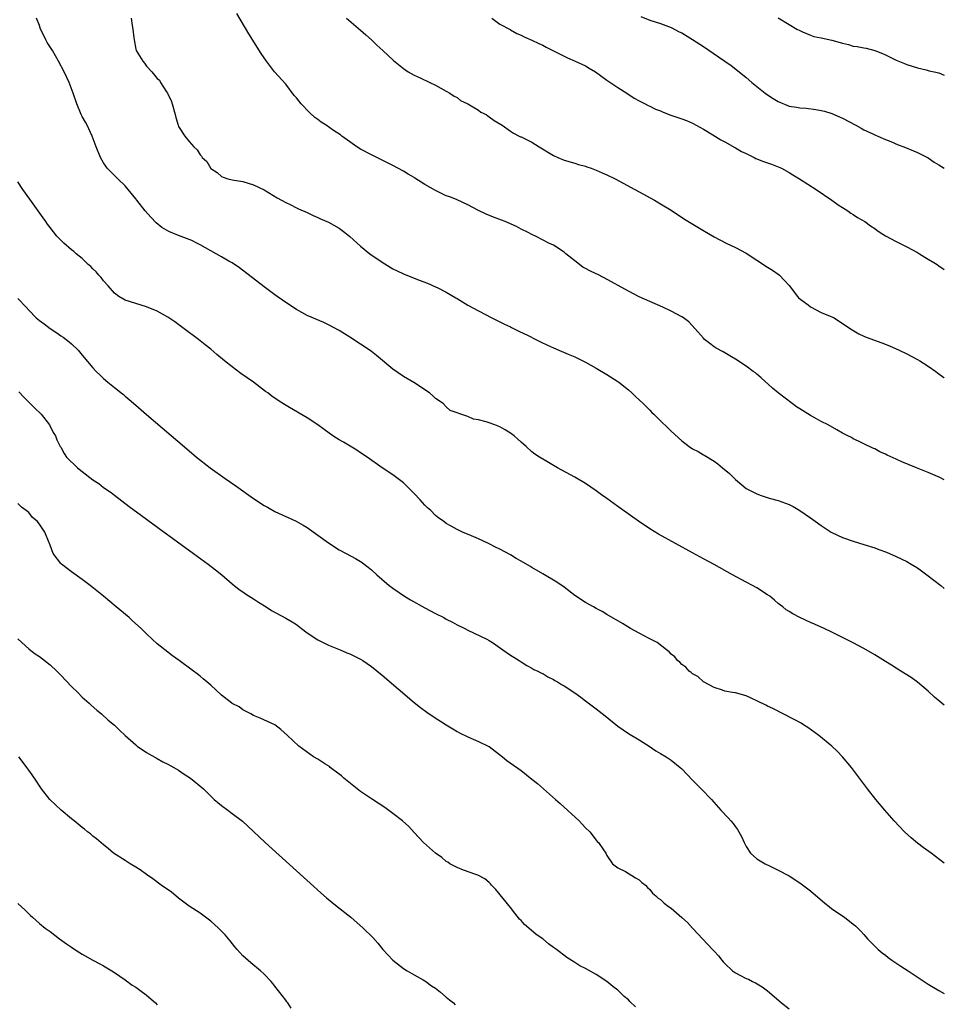
# Model space of a CAD drawing. Units: inches. Extents: x 2643000 to 2646000, y 1518000 to 1519089.
# Drawn here: x 2645827 to 2646000, y 1518171 to 1518355 of the extents above; entities that cross this region are included whole.
import ezdxf

# ---------------------------------------------------------------- set-up
doc = ezdxf.new("R2010")
doc.units = ezdxf.units.IN
doc.header["$MEASUREMENT"] = 0
doc.layers.add('LD26431518_10ft', color=254, linetype='Continuous')

msp = doc.modelspace()

# ---------------------------------------------------------------- linework, layer by layer
at = {"layer": 'LD26431518_10ft'}
for points, elevation in [([(2646000, 1518268.76), (2645999.16, 1518269.16), (2645997, 1518270.1), (2645994.83, 1518271), (2645992.1, 1518272.1), (2645991, 1518272.6), (2645989.36, 1518273.36), (2645989, 1518273.56), (2645987.99, 1518273.99), (2645987, 1518274.53), (2645986.66, 1518274.66), (2645985, 1518275.46), (2645983.95, 1518275.95), (2645983, 1518276.44), (2645982.65, 1518276.65), (2645981.97, 1518277), (2645981, 1518277.48), (2645979.93, 1518278.07), (2645978.29, 1518279), (2645977, 1518279.67), (2645976.14, 1518280.14), (2645975, 1518280.75), (2645973, 1518282.01), (2645972.41, 1518282.41), (2645971.57, 1518283), (2645968.95, 1518285), (2645967.91, 1518285.91), (2645965.81, 1518287.81), (2645965, 1518288.52), (2645964.72, 1518288.72), (2645964.32, 1518289), (2645963, 1518289.98), (2645961, 1518291.31), (2645960.28, 1518291.72), (2645958.68, 1518292.68), (2645957.37, 1518293.37), (2645957, 1518293.59), (2645956.2, 1518294.2), (2645955.22, 1518295), (2645955, 1518295.21), (2645953.48, 1518297), (2645952.27, 1518298.27), (2645951.3, 1518299), (2645951, 1518299.2), (2645949, 1518300.28), (2645947.42, 1518301), (2645945, 1518302.06), (2645943, 1518302.97), (2645941, 1518303.99), (2645936.5, 1518306.5), (2645935.17, 1518307.17), (2645935, 1518307.24), (2645933.8, 1518307.8), (2645933, 1518308.24), (2645932.49, 1518308.49), (2645931, 1518309.66), (2645929.35, 1518311), (2645929, 1518311.3), (2645927, 1518312.59), (2645926.16, 1518313), (2645923.76, 1518314.24), (2645923, 1518314.58), (2645922.26, 1518315), (2645921, 1518315.61), (2645920.09, 1518316.09), (2645918.01, 1518317), (2645917.29, 1518317.29), (2645915.84, 1518317.84), (2645914.42, 1518318.42), (2645913, 1518319.11), (2645911, 1518320.17), (2645909, 1518321.07), (2645907.63, 1518321.63), (2645907, 1518321.85), (2645905, 1518322.8), (2645903, 1518323.95), (2645901.13, 1518325.13), (2645901, 1518325.23), (2645899.87, 1518325.87), (2645899, 1518326.42), (2645897, 1518327.5), (2645894.67, 1518328.67), (2645893, 1518329.46), (2645891, 1518330.53), (2645890.27, 1518331), (2645889, 1518331.89), (2645887.51, 1518333), (2645887.23, 1518333.23), (2645885.94, 1518334.06), (2645884.56, 1518335), (2645883.62, 1518335.62), (2645883, 1518336.07), (2645882.47, 1518336.47), (2645881.42, 1518337.42), (2645879.9, 1518339), (2645879, 1518340.14), (2645878.6, 1518340.6), (2645877, 1518342.67), (2645874.94, 1518345), (2645873.39, 1518347), (2645872.43, 1518348.43), (2645870.1, 1518352.1), (2645867.88, 1518355.88)], 9530), ([(2645943.34, 1518355.34), (2645945, 1518354.64), (2645947, 1518354.05), (2645949, 1518353.29), (2645950.5, 1518352.5), (2645951, 1518352.26), (2645953, 1518351.03), (2645955, 1518349.72), (2645957.83, 1518347.83), (2645959.02, 1518347.02), (2645960.19, 1518346.19), (2645961.72, 1518345), (2645963, 1518343.92), (2645964.05, 1518343), (2645966.56, 1518341), (2645967, 1518340.69), (2645968.03, 1518340.03), (2645969, 1518339.43), (2645971, 1518338.61), (2645972.4, 1518338.4), (2645973, 1518338.27), (2645974.21, 1518338.21), (2645975.98, 1518337.98), (2645977, 1518337.79), (2645977.62, 1518337.62), (2645979, 1518337.19), (2645981, 1518336.32), (2645983.46, 1518335), (2645984.45, 1518334.45), (2645985, 1518334.17), (2645986.51, 1518333.49), (2645987, 1518333.25), (2645987.6, 1518333), (2645989, 1518332.38), (2645990.02, 1518331.98), (2645991.37, 1518331.37), (2645992.42, 1518331), (2645994.22, 1518330.22), (2645995, 1518329.95), (2645997, 1518328.91), (2645998.12, 1518328.12), (2645999, 1518327.63), (2646000, 1518327.02)], 9560), ([(2646000, 1518226.64), (2645999.24, 1518227.24), (2645998.17, 1518228.17), (2645997, 1518229.25), (2645995, 1518230.95), (2645993.79, 1518231.79), (2645991.91, 1518233), (2645990.11, 1518234.11), (2645989, 1518234.83), (2645987, 1518236.07), (2645985, 1518237.21), (2645983, 1518238.27), (2645981, 1518239.31), (2645979, 1518240.31), (2645977.58, 1518241), (2645975.79, 1518241.79), (2645975, 1518242.12), (2645973, 1518243), (2645971.69, 1518243.69), (2645971, 1518244.12), (2645970.48, 1518244.48), (2645969.84, 1518245), (2645969, 1518245.67), (2645968.29, 1518246.29), (2645967.4, 1518247), (2645967, 1518247.28), (2645965, 1518248.56), (2645964.17, 1518249), (2645963, 1518249.64), (2645960.42, 1518251), (2645957, 1518252.91), (2645955, 1518253.97), (2645954.35, 1518254.35), (2645953, 1518255.08), (2645946.62, 1518258.62), (2645945, 1518259.59), (2645942.86, 1518261), (2645939.44, 1518263.44), (2645939, 1518263.79), (2645937, 1518265.24), (2645935.96, 1518265.96), (2645935, 1518266.68), (2645933, 1518268.04), (2645931, 1518269.22), (2645927.75, 1518271), (2645924.43, 1518273), (2645923.56, 1518273.56), (2645923, 1518274.01), (2645921.92, 1518275), (2645921, 1518275.8), (2645920.38, 1518276.38), (2645919.67, 1518277), (2645919, 1518277.47), (2645917.87, 1518278.13), (2645917, 1518278.63), (2645916.06, 1518279), (2645915, 1518279.39), (2645914.41, 1518279.59), (2645913, 1518279.95), (2645912.09, 1518280.09), (2645911, 1518280.57), (2645909.68, 1518281), (2645909, 1518281.26), (2645907.7, 1518281.7), (2645907, 1518282.4), (2645906.44, 1518283), (2645905, 1518283.97), (2645904.48, 1518284.48), (2645903.84, 1518285), (2645903, 1518285.56), (2645902.16, 1518286.16), (2645900.94, 1518286.94), (2645899, 1518288.08), (2645897, 1518289.44), (2645893.98, 1518291.98), (2645893, 1518292.71), (2645891.66, 1518293.66), (2645891, 1518294.11), (2645889, 1518295.4), (2645887, 1518296.63), (2645885, 1518297.72), (2645884.14, 1518298.14), (2645881, 1518299.49), (2645880.03, 1518300.03), (2645879, 1518300.58), (2645877, 1518301.9), (2645875, 1518303.3), (2645873, 1518304.79), (2645868.39, 1518308.39), (2645867, 1518309.3), (2645866.36, 1518309.64), (2645865, 1518310.41), (2645864.02, 1518311), (2645863, 1518311.52), (2645861, 1518312.67), (2645860.4, 1518313), (2645859.47, 1518313.47), (2645859, 1518313.68), (2645857, 1518314.43), (2645855.15, 1518315.15), (2645853.89, 1518315.89), (2645852.8, 1518316.8), (2645851.81, 1518317.81), (2645850.74, 1518319), (2645849.17, 1518321), (2645849, 1518321.25), (2645847, 1518323.71), (2645845.66, 1518325), (2645843.69, 1518327), (2645843.39, 1518327.39), (2645843, 1518327.97), (2645842.39, 1518329), (2645841.59, 1518331), (2645840.85, 1518333), (2645839.91, 1518335), (2645839.6, 1518335.6), (2645839, 1518336.66), (2645838.83, 1518337), (2645838, 1518339), (2645837.31, 1518341), (2645836.57, 1518343), (2645835.64, 1518345), (2645834.59, 1518347), (2645833.42, 1518349), (2645832.47, 1518350.47), (2645832.19, 1518351), (2645831.47, 1518352.53), (2645831.23, 1518353), (2645831, 1518353.63), (2645830.45, 1518355)], 9510), ([(2645848.16, 1518355), (2645848.34, 1518353.66), (2645848.46, 1518353), (2645848.63, 1518351.37), (2645848.68, 1518351), (2645849, 1518349.22), (2645849.07, 1518349), (2645850.3, 1518347), (2645850.63, 1518346.63), (2645851, 1518346.03), (2645852.03, 1518345), (2645853, 1518343.78), (2645853.43, 1518343.43), (2645853.64, 1518343), (2645854.72, 1518341.28), (2645854.93, 1518341), (2645855, 1518340.83), (2645855.63, 1518339.63), (2645855.82, 1518339), (2645856.34, 1518337), (2645856.46, 1518336.46), (2645856.89, 1518335), (2645857, 1518334.8), (2645858.19, 1518333), (2645859, 1518332), (2645859.84, 1518331), (2645860.45, 1518330.45), (2645861, 1518329.46), (2645861.25, 1518329.25), (2645861.42, 1518329), (2645862.25, 1518328.25), (2645863, 1518326.96), (2645864.2, 1518326.2), (2645865, 1518325.42), (2645865.3, 1518325.3), (2645866.18, 1518325), (2645867, 1518324.81), (2645869, 1518324.51), (2645871, 1518323.91), (2645873, 1518322.93), (2645875.42, 1518321.42), (2645877, 1518320.57), (2645877.82, 1518320.18), (2645879, 1518319.6), (2645879.38, 1518319.38), (2645881, 1518318.69), (2645882.14, 1518318.14), (2645883, 1518317.79), (2645883.53, 1518317.53), (2645885, 1518316.92), (2645887, 1518315.79), (2645888.07, 1518315), (2645889, 1518314.22), (2645890.35, 1518313), (2645891, 1518312.43), (2645892.74, 1518311), (2645895, 1518309.4), (2645897, 1518308.21), (2645897.82, 1518307.82), (2645899, 1518307.24), (2645901.94, 1518306.06), (2645903.48, 1518305.48), (2645905, 1518304.82), (2645905.39, 1518304.61), (2645907, 1518303.81), (2645908.77, 1518302.77), (2645909, 1518302.61), (2645911, 1518301.41), (2645913, 1518300.32), (2645915.52, 1518299), (2645916.51, 1518298.51), (2645917, 1518298.29), (2645917.84, 1518297.84), (2645919, 1518297.32), (2645919.2, 1518297.2), (2645919.64, 1518297), (2645920.53, 1518296.53), (2645922.3, 1518295.7), (2645923.72, 1518295), (2645924.56, 1518294.56), (2645925.92, 1518293.92), (2645927, 1518293.42), (2645928.02, 1518293), (2645929.74, 1518292.26), (2645931, 1518291.75), (2645931.52, 1518291.52), (2645933, 1518290.77), (2645935, 1518289.64), (2645937, 1518288.44), (2645939, 1518287.15), (2645939.21, 1518287), (2645941, 1518285.57), (2645941.67, 1518285), (2645942.34, 1518284.34), (2645943, 1518283.73), (2645943.77, 1518283), (2645945, 1518281.76), (2645945.36, 1518281.36), (2645945.76, 1518281), (2645947, 1518279.77), (2645948.42, 1518278.42), (2645949, 1518277.84), (2645951, 1518276.03), (2645952.37, 1518275), (2645953, 1518274.57), (2645954.04, 1518274.04), (2645955, 1518273.44), (2645955.29, 1518273.29), (2645957, 1518272.23), (2645957.73, 1518271.73), (2645958.57, 1518271), (2645959.91, 1518269.91), (2645960.8, 1518269), (2645961, 1518268.82), (2645963, 1518267.16), (2645963.23, 1518267), (2645965, 1518266.12), (2645965.8, 1518265.8), (2645967.32, 1518265.32), (2645969, 1518264.86), (2645971, 1518264.14), (2645971.76, 1518263.76), (2645973.02, 1518263.02), (2645975, 1518261.66), (2645975.91, 1518261), (2645977, 1518260.23), (2645978.89, 1518259), (2645979, 1518258.93), (2645981, 1518257.98), (2645983, 1518257.3), (2645985, 1518256.69), (2645987, 1518256.03), (2645987.76, 1518255.76), (2645989.21, 1518255.21), (2645991, 1518254.45), (2645993, 1518253.49), (2645993.84, 1518253), (2645995, 1518252.28), (2645996.77, 1518251), (2645999.33, 1518249), (2646000, 1518248.46)], 9520), ([(2645888.33, 1518355), (2645891, 1518352.8), (2645891.94, 1518351.94), (2645893.04, 1518351), (2645894.01, 1518350.01), (2645895.14, 1518349), (2645897.14, 1518347.14), (2645899, 1518345.59), (2645899.86, 1518345), (2645901, 1518344.38), (2645902.1, 1518343.9), (2645903.91, 1518343), (2645905, 1518342.5), (2645907, 1518341.4), (2645907.66, 1518341), (2645908.47, 1518340.47), (2645909, 1518340.17), (2645909.66, 1518339.66), (2645911, 1518339.02), (2645913, 1518337.83), (2645913.47, 1518337.47), (2645914.42, 1518337), (2645914.75, 1518336.75), (2645915, 1518336.6), (2645915.91, 1518335.91), (2645917.4, 1518335), (2645919, 1518333.89), (2645919.54, 1518333.54), (2645920.6, 1518333), (2645920.87, 1518332.87), (2645921, 1518332.82), (2645923, 1518331.84), (2645924.31, 1518331), (2645927, 1518329.38), (2645927.85, 1518329), (2645929, 1518328.52), (2645931, 1518327.94), (2645931.71, 1518327.71), (2645933, 1518327.37), (2645933.26, 1518327.26), (2645934.04, 1518327), (2645935, 1518326.64), (2645936.11, 1518326.11), (2645937, 1518325.74), (2645938.54, 1518325), (2645942.21, 1518323), (2645943, 1518322.55), (2645945.89, 1518321), (2645947, 1518320.36), (2645949, 1518319.13), (2645951.49, 1518317.49), (2645952.72, 1518316.72), (2645953.95, 1518315.95), (2645955.2, 1518315.2), (2645957, 1518314.19), (2645959.26, 1518313), (2645961, 1518312.19), (2645963, 1518311.08), (2645965, 1518309.78), (2645967, 1518308.52), (2645967.92, 1518307.92), (2645969, 1518307.18), (2645969.2, 1518307), (2645970.09, 1518306.09), (2645971, 1518305.06), (2645972.61, 1518303), (2645972.79, 1518302.79), (2645974.56, 1518301.44), (2645975, 1518301.09), (2645977, 1518300.05), (2645978.68, 1518299.32), (2645979, 1518299.2), (2645979.41, 1518299), (2645981, 1518297.97), (2645982.77, 1518296.77), (2645984.05, 1518296.05), (2645985, 1518295.62), (2645985.44, 1518295.44), (2645988.34, 1518294.34), (2645989.77, 1518293.77), (2645991.56, 1518293), (2645993, 1518292.3), (2645995, 1518291.27), (2645995.45, 1518291), (2645997, 1518290), (2645998.39, 1518289), (2645998.73, 1518288.73), (2645999, 1518288.59), (2645999.9, 1518287.9), (2646000, 1518287.84)], 9540), ([(2645915.48, 1518355), (2645917, 1518353.88), (2645918.9, 1518352.9), (2645919, 1518352.86), (2645920.19, 1518352.19), (2645921, 1518351.87), (2645921.55, 1518351.55), (2645923, 1518350.94), (2645924.28, 1518350.28), (2645925, 1518349.98), (2645925.63, 1518349.63), (2645929, 1518347.91), (2645929.62, 1518347.62), (2645931.09, 1518347), (2645933, 1518346.09), (2645933.7, 1518345.7), (2645934.89, 1518345), (2645937, 1518343.42), (2645939, 1518342.04), (2645940.7, 1518341), (2645942.09, 1518340.09), (2645943, 1518339.57), (2645944.12, 1518339), (2645944.69, 1518338.69), (2645945, 1518338.56), (2645946.05, 1518338.05), (2645947, 1518337.69), (2645947.47, 1518337.47), (2645948.93, 1518336.93), (2645951, 1518336.23), (2645951.88, 1518335.88), (2645953, 1518335.41), (2645955, 1518334.3), (2645956.75, 1518333.25), (2645958.28, 1518332.28), (2645959, 1518331.93), (2645960.86, 1518330.86), (2645961, 1518330.8), (2645962.13, 1518330.13), (2645963, 1518329.73), (2645963.48, 1518329.48), (2645964.52, 1518329), (2645964.83, 1518328.83), (2645966.25, 1518328.25), (2645967, 1518327.98), (2645967.75, 1518327.75), (2645969, 1518327.26), (2645969.61, 1518327), (2645971, 1518326.21), (2645971.73, 1518325.73), (2645972.93, 1518325), (2645976.04, 1518323), (2645979.02, 1518321), (2645980.15, 1518320.15), (2645981, 1518319.64), (2645982.01, 1518319), (2645982.57, 1518318.57), (2645983, 1518318.33), (2645983.78, 1518317.78), (2645985.13, 1518317), (2645986.19, 1518316.19), (2645987, 1518315.69), (2645987.4, 1518315.4), (2645988.04, 1518315), (2645989, 1518314.35), (2645991, 1518313.29), (2645991.66, 1518313), (2645993, 1518312.32), (2645995, 1518311.21), (2645995.34, 1518311), (2645996.34, 1518310.34), (2645998.64, 1518309), (2645999, 1518308.77), (2646000, 1518308.04)], 9550), ([(2645969, 1518355.09), (2645971, 1518353.82), (2645972.48, 1518353), (2645973, 1518352.69), (2645973.51, 1518352.49), (2645975, 1518351.84), (2645975.62, 1518351.62), (2645977, 1518351.38), (2645979, 1518350.93), (2645981, 1518350.33), (2645982.11, 1518350.11), (2645983, 1518349.81), (2645983.75, 1518349.75), (2645985, 1518349.48), (2645985.43, 1518349.43), (2645987, 1518348.99), (2645988.44, 1518348.44), (2645989, 1518348.15), (2645989.79, 1518347.79), (2645991, 1518347.19), (2645992.58, 1518346.58), (2645993, 1518346.37), (2645995, 1518345.72), (2645996.61, 1518345.39), (2645997, 1518345.26), (2645997.17, 1518345.17), (2645998.13, 1518345), (2645999, 1518344.78), (2646000, 1518344.36)], 9570), ([(2646000, 1518197.11), (2645998.37, 1518198.37), (2645997.52, 1518199), (2645996.06, 1518200.06), (2645995, 1518200.87), (2645993.84, 1518201.84), (2645992.59, 1518203), (2645990.64, 1518205), (2645988.88, 1518207), (2645987.23, 1518209), (2645985.65, 1518211), (2645984.51, 1518212.51), (2645984.17, 1518213), (2645982.68, 1518215), (2645981.02, 1518217), (2645980.02, 1518218.02), (2645979, 1518219.01), (2645976.6, 1518221), (2645974.5, 1518222.5), (2645973.71, 1518223), (2645973.26, 1518223.26), (2645971.97, 1518223.97), (2645968, 1518226), (2645967, 1518226.48), (2645966.66, 1518226.66), (2645965, 1518227.47), (2645963.96, 1518227.96), (2645963, 1518228.36), (2645961, 1518228.92), (2645960.45, 1518229), (2645959, 1518229.29), (2645958.57, 1518229.43), (2645957, 1518229.96), (2645955.01, 1518230.99), (2645953.99, 1518231.99), (2645953, 1518232.48), (2645952.74, 1518232.74), (2645952.34, 1518233), (2645951.74, 1518233.74), (2645951, 1518234.24), (2645950.64, 1518234.65), (2645950.18, 1518235), (2645949.67, 1518235.67), (2645949, 1518236.2), (2645948.62, 1518236.62), (2645948.1, 1518237), (2645946.36, 1518238.36), (2645944.88, 1518239.12), (2645943, 1518240.12), (2645941.39, 1518241), (2645939.91, 1518241.91), (2645937, 1518243.58), (2645936.13, 1518244.13), (2645935, 1518244.7), (2645934.48, 1518245), (2645933, 1518245.83), (2645931, 1518247.16), (2645929, 1518248.67), (2645927.65, 1518249.65), (2645925, 1518251.18), (2645923, 1518252.36), (2645922.59, 1518252.59), (2645921, 1518253.57), (2645920.06, 1518254.06), (2645919, 1518254.72), (2645917, 1518255.79), (2645916.16, 1518256.16), (2645915, 1518256.79), (2645914.85, 1518256.85), (2645913, 1518257.72), (2645911.71, 1518258.29), (2645910.02, 1518259), (2645909, 1518259.47), (2645907.89, 1518260.11), (2645907, 1518260.59), (2645906.45, 1518261), (2645905.6, 1518261.6), (2645905, 1518262.08), (2645904.09, 1518263), (2645903.51, 1518263.51), (2645903, 1518264.01), (2645902.13, 1518265), (2645901, 1518266.21), (2645900.21, 1518267), (2645899, 1518268.17), (2645897, 1518269.67), (2645895.04, 1518271), (2645892.21, 1518273), (2645891, 1518273.79), (2645890.29, 1518274.29), (2645887.79, 1518275.79), (2645887, 1518276.23), (2645886.52, 1518276.52), (2645885.78, 1518277), (2645884.16, 1518278.16), (2645883, 1518279.04), (2645881, 1518280.35), (2645877.73, 1518282.27), (2645876.8, 1518282.8), (2645875.57, 1518283.57), (2645874.4, 1518284.4), (2645873.64, 1518285), (2645873.26, 1518285.26), (2645872.12, 1518286.12), (2645870.96, 1518287), (2645868.64, 1518288.64), (2645867, 1518289.85), (2645865.56, 1518291), (2645864.16, 1518292.16), (2645863, 1518293.16), (2645861.96, 1518293.96), (2645860.71, 1518295), (2645858.04, 1518297), (2645856.27, 1518298.27), (2645855, 1518299.12), (2645853, 1518300.26), (2645851, 1518301.09), (2645847, 1518302.32), (2645845.86, 1518303), (2645845, 1518303.64), (2645843.85, 1518305), (2645843, 1518305.95), (2645842.54, 1518306.54), (2645842.1, 1518307), (2645841.63, 1518307.63), (2645841, 1518308.2), (2645840.6, 1518308.6), (2645840.13, 1518309), (2645839, 1518310.1), (2645837.9, 1518311), (2645837.42, 1518311.42), (2645837, 1518311.75), (2645835.58, 1518313), (2645835, 1518313.54), (2645834.29, 1518314.29), (2645833, 1518315.92), (2645832.54, 1518316.54), (2645832.22, 1518317), (2645831.69, 1518317.69), (2645830.8, 1518319), (2645829.2, 1518321.2), (2645827.91, 1518323), (2645827, 1518324.41)], 9500), ([(2645827, 1518302.62), (2645828.53, 1518301), (2645829, 1518300.46), (2645830.42, 1518299), (2645831, 1518298.52), (2645831.9, 1518297.9), (2645833, 1518297.03), (2645834.23, 1518296.23), (2645835, 1518295.66), (2645835.42, 1518295.42), (2645836.57, 1518294.57), (2645837, 1518294.15), (2645838.27, 1518293), (2645839, 1518292.08), (2645841, 1518289.66), (2645841.59, 1518289), (2645842.34, 1518288.34), (2645843, 1518287.7), (2645843.77, 1518287), (2645845, 1518286.02), (2645845.58, 1518285.58), (2645846.25, 1518285), (2645846.68, 1518284.68), (2645847, 1518284.4), (2645847.78, 1518283.78), (2645849, 1518282.7), (2645851, 1518280.97), (2645858.53, 1518274.53), (2645860.37, 1518273), (2645862.91, 1518271), (2645865.69, 1518269), (2645867.66, 1518267.66), (2645871, 1518265.27), (2645873, 1518263.96), (2645873.63, 1518263.63), (2645875, 1518262.85), (2645878.95, 1518261), (2645880.28, 1518260.28), (2645881, 1518259.85), (2645883, 1518258.43), (2645885, 1518256.96), (2645887, 1518255.7), (2645888.31, 1518255), (2645890.04, 1518254.04), (2645891, 1518253.47), (2645891.29, 1518253.29), (2645891.67, 1518253), (2645892.43, 1518252.43), (2645893, 1518251.95), (2645894.02, 1518251), (2645896.31, 1518249), (2645897, 1518248.49), (2645899.2, 1518247), (2645900.33, 1518246.33), (2645903, 1518244.85), (2645905, 1518243.76), (2645906.51, 1518243), (2645907, 1518242.72), (2645908.14, 1518242.14), (2645909, 1518241.67), (2645910.44, 1518241), (2645911, 1518240.69), (2645914.54, 1518239), (2645915, 1518238.73), (2645915.8, 1518238.2), (2645917.57, 1518237), (2645919, 1518235.98), (2645919.61, 1518235.61), (2645920.63, 1518235), (2645921, 1518234.73), (2645922.06, 1518234.06), (2645923, 1518233.56), (2645923.34, 1518233.34), (2645924.07, 1518233), (2645924.68, 1518232.68), (2645925, 1518232.55), (2645925.95, 1518231.95), (2645927, 1518231.46), (2645927.27, 1518231.27), (2645927.77, 1518231), (2645928.53, 1518230.53), (2645929, 1518230.26), (2645931, 1518228.96), (2645932.11, 1518228.11), (2645933, 1518227.47), (2645935, 1518225.97), (2645936.66, 1518224.66), (2645939, 1518222.73), (2645940.01, 1518222.01), (2645941, 1518221.33), (2645943, 1518220.14), (2645944.86, 1518219), (2645946.14, 1518218.14), (2645947, 1518217.64), (2645948.03, 1518217), (2645949, 1518216.35), (2645950.7, 1518215), (2645951, 1518214.72), (2645953, 1518212.62), (2645954.62, 1518211), (2645956.52, 1518209), (2645958.25, 1518207), (2645959.61, 1518205.61), (2645960.11, 1518205), (2645960.55, 1518204.55), (2645961, 1518203.9), (2645961.4, 1518203.4), (2645961.6, 1518203), (2645962.13, 1518202.13), (2645962.6, 1518201), (2645963, 1518200.21), (2645963.82, 1518199), (2645965, 1518197.92), (2645966.55, 1518197), (2645967.46, 1518196.54), (2645969, 1518195.81), (2645971, 1518194.72), (2645973, 1518193.43), (2645975, 1518191.92), (2645977.67, 1518189.67), (2645978.49, 1518189), (2645979, 1518188.61), (2645981.35, 1518187), (2645983, 1518185.72), (2645983.42, 1518185.42), (2645984.43, 1518184.43), (2645985, 1518183.76), (2645985.68, 1518183), (2645987.31, 1518181.31), (2645987.65, 1518181), (2645988.39, 1518180.39), (2645989, 1518179.95), (2645989.52, 1518179.52), (2645990.23, 1518179), (2645991.88, 1518177.88), (2645993.25, 1518177), (2645997, 1518174.53), (2645999, 1518173.31), (2646000, 1518172.76)], 9490), ([(2645827.17, 1518285.17), (2645828.15, 1518284.15), (2645830.17, 1518282.17), (2645831.32, 1518281), (2645832.88, 1518279), (2645833.6, 1518277.6), (2645833.98, 1518277), (2645834.25, 1518276.25), (2645834.89, 1518275), (2645835, 1518274.83), (2645835.65, 1518273.65), (2645836.06, 1518273), (2645838.13, 1518271), (2645839, 1518270.31), (2645841, 1518268.78), (2645842.08, 1518268.08), (2645843, 1518267.35), (2645844.39, 1518266.39), (2645845, 1518265.91), (2645847.77, 1518263.77), (2645850.06, 1518262.06), (2645854.29, 1518259), (2645855.85, 1518257.85), (2645857.05, 1518257), (2645858.17, 1518256.17), (2645859.8, 1518255), (2645860.48, 1518254.48), (2645862.55, 1518253), (2645863.92, 1518251.92), (2645865.06, 1518251), (2645867, 1518249.3), (2645868.29, 1518248.29), (2645869, 1518247.83), (2645869.48, 1518247.48), (2645871, 1518246.51), (2645871.9, 1518245.9), (2645873.34, 1518245), (2645874.34, 1518244.34), (2645877, 1518242.93), (2645878.19, 1518242.19), (2645879, 1518241.71), (2645879.97, 1518241), (2645881, 1518240.18), (2645883, 1518238.84), (2645885, 1518237.87), (2645887.17, 1518237), (2645888.44, 1518236.44), (2645889, 1518236.21), (2645891, 1518235.24), (2645891.38, 1518235), (2645893, 1518233.86), (2645895, 1518232.23), (2645901, 1518227.13), (2645902.18, 1518226.18), (2645903.35, 1518225.35), (2645904.54, 1518224.54), (2645907, 1518222.95), (2645908.2, 1518222.2), (2645909, 1518221.71), (2645909.46, 1518221.46), (2645911, 1518220.71), (2645913, 1518219.88), (2645914.8, 1518219), (2645915, 1518218.89), (2645917.47, 1518217), (2645918.32, 1518216.32), (2645921, 1518214.41), (2645923, 1518212.83), (2645924, 1518212), (2645927.42, 1518209), (2645928.27, 1518208.27), (2645931.82, 1518205), (2645932.4, 1518204.4), (2645933, 1518203.73), (2645933.78, 1518203), (2645935, 1518201.39), (2645935.19, 1518201.19), (2645935.42, 1518201), (2645936.37, 1518199.63), (2645936.79, 1518199), (2645937, 1518198.55), (2645938.04, 1518197), (2645939, 1518196.26), (2645940.45, 1518195.55), (2645942.36, 1518194.36), (2645943, 1518194.03), (2645943.53, 1518193.53), (2645944.19, 1518193), (2645944.55, 1518192.55), (2645945, 1518192.2), (2645945.53, 1518191.53), (2645946.15, 1518191), (2645946.58, 1518190.58), (2645947, 1518190.32), (2645947.67, 1518189.67), (2645948.52, 1518189), (2645949, 1518188.68), (2645951, 1518186.99), (2645952.03, 1518186.03), (2645953, 1518185), (2645954.91, 1518182.91), (2645956.72, 1518181), (2645957, 1518180.67), (2645957.81, 1518179.81), (2645958.43, 1518179), (2645958.69, 1518178.69), (2645959, 1518178.37), (2645960.46, 1518177), (2645961, 1518176.61), (2645961.83, 1518176.17), (2645963, 1518175.57), (2645963.41, 1518175.41), (2645964.17, 1518175), (2645964.74, 1518174.74), (2645965.98, 1518173.98), (2645967, 1518173.23), (2645968.21, 1518172.21), (2645969.6, 1518171), (2645971, 1518169.92)], 9480), ([(2645942.3, 1518170.3), (2645941.29, 1518171.29), (2645941, 1518171.6), (2645940.21, 1518172.21), (2645939, 1518173.37), (2645938.08, 1518174.08), (2645937, 1518175.01), (2645935, 1518176.33), (2645933, 1518177.45), (2645931.96, 1518177.96), (2645931, 1518178.58), (2645929.48, 1518179.48), (2645927.55, 1518181), (2645927, 1518181.37), (2645926.06, 1518182.06), (2645925.03, 1518183), (2645923.8, 1518183.8), (2645922.42, 1518185), (2645921.63, 1518185.63), (2645921, 1518186.4), (2645920.68, 1518186.68), (2645919.78, 1518187.78), (2645919, 1518188.86), (2645916.22, 1518192.22), (2645915.46, 1518193), (2645915.24, 1518193.24), (2645915, 1518193.48), (2645914.18, 1518194.18), (2645912.88, 1518194.88), (2645912.49, 1518195), (2645910.18, 1518195.82), (2645909, 1518196.28), (2645907.67, 1518197), (2645907.28, 1518197.28), (2645907, 1518197.42), (2645906.18, 1518198.18), (2645905, 1518198.98), (2645902.75, 1518201), (2645901, 1518202.84), (2645900, 1518204), (2645898.84, 1518205), (2645897, 1518206.43), (2645895.5, 1518207.5), (2645893, 1518209.17), (2645891, 1518210.54), (2645890.36, 1518211), (2645888.5, 1518212.5), (2645887.85, 1518213), (2645887.42, 1518213.42), (2645887, 1518213.75), (2645885.33, 1518215), (2645885.16, 1518215.16), (2645884.33, 1518215.67), (2645883, 1518216.55), (2645882.2, 1518217), (2645881.49, 1518217.49), (2645879.44, 1518219), (2645877.36, 1518221), (2645876.12, 1518222.12), (2645874.95, 1518222.95), (2645872.24, 1518224.24), (2645871, 1518224.74), (2645870.49, 1518225), (2645869, 1518225.8), (2645868.31, 1518226.31), (2645867, 1518226.95), (2645866.93, 1518227), (2645865, 1518228.5), (2645863, 1518230.39), (2645862.29, 1518231), (2645861.57, 1518231.57), (2645861, 1518232.05), (2645860.48, 1518232.48), (2645859.76, 1518233), (2645857.13, 1518235), (2645855.88, 1518235.88), (2645855, 1518236.54), (2645853, 1518238.12), (2645852.08, 1518239), (2645851, 1518240), (2645850, 1518241), (2645848.41, 1518242.41), (2645847.76, 1518243), (2645845.37, 1518245), (2645842.95, 1518247), (2645840.46, 1518249), (2645839, 1518250.12), (2645837, 1518251.56), (2645835.13, 1518253), (2645835, 1518253.13), (2645833.56, 1518255), (2645833, 1518256.54), (2645832.87, 1518256.87), (2645832.83, 1518257), (2645831.99, 1518259), (2645831, 1518260.49), (2645830.58, 1518261), (2645829.74, 1518261.74), (2645829, 1518262.62), (2645828.56, 1518263), (2645827.64, 1518263.64), (2645827, 1518264.31)], 9470), ([(2645827, 1518239.03), (2645829.1, 1518237.1), (2645830.22, 1518236.22), (2645831, 1518235.71), (2645833, 1518234.16), (2645834.28, 1518233), (2645835, 1518232.27), (2645837, 1518230.16), (2645838.15, 1518229), (2645839, 1518228.17), (2645840.3, 1518227), (2645840.66, 1518226.66), (2645841.71, 1518225.71), (2645842.6, 1518225), (2645843.87, 1518223.87), (2645845, 1518222.91), (2645845.96, 1518221.96), (2645847, 1518221), (2645849, 1518219.23), (2645849.29, 1518219), (2645851, 1518217.8), (2645853, 1518216.65), (2645854.07, 1518216.07), (2645855, 1518215.6), (2645856.13, 1518215), (2645857, 1518214.47), (2645857.88, 1518213.88), (2645859.24, 1518213), (2645861.62, 1518211), (2645863.67, 1518209), (2645865, 1518207.92), (2645866.21, 1518207), (2645867, 1518206.42), (2645868.95, 1518204.95), (2645871, 1518203.05), (2645872.04, 1518202.04), (2645873.14, 1518201), (2645883.55, 1518191.55), (2645884.63, 1518190.63), (2645886.62, 1518189), (2645889.14, 1518187), (2645891.48, 1518185), (2645893.25, 1518183.25), (2645894.18, 1518182.18), (2645895.13, 1518181), (2645896.98, 1518178.98), (2645899, 1518177.42), (2645899.69, 1518177), (2645901, 1518176.23), (2645902.68, 1518175.32), (2645903, 1518175.14), (2645903.2, 1518175), (2645904.22, 1518174.22), (2645905, 1518173.74), (2645905.92, 1518173), (2645907, 1518172.08), (2645907.57, 1518171.57), (2645908.31, 1518171), (2645908.66, 1518170.66)], 9460), ([(2645878.04, 1518170.04), (2645877.37, 1518171), (2645877.21, 1518171.21), (2645877, 1518171.51), (2645875, 1518174.13), (2645874.6, 1518174.6), (2645874.31, 1518175), (2645873, 1518176.35), (2645872.3, 1518177), (2645870.48, 1518178.48), (2645869, 1518179.79), (2645868.41, 1518180.41), (2645867.96, 1518181), (2645867.5, 1518181.5), (2645866.62, 1518182.62), (2645866.35, 1518183), (2645865.7, 1518183.7), (2645864.44, 1518185), (2645863, 1518186.25), (2645862.03, 1518187), (2645861, 1518187.75), (2645859, 1518189.09), (2645857, 1518190.6), (2645856.49, 1518191), (2645855.68, 1518191.68), (2645853.72, 1518193), (2645852.16, 1518194.16), (2645850.98, 1518195), (2645849.85, 1518195.85), (2645849, 1518196.38), (2645847.93, 1518197), (2645847, 1518197.59), (2645844.87, 1518199), (2645843.86, 1518199.86), (2645843, 1518200.53), (2645841.67, 1518201.67), (2645841, 1518202.19), (2645840.57, 1518202.57), (2645839.99, 1518203), (2645839.45, 1518203.45), (2645839, 1518203.78), (2645837.5, 1518205), (2645837, 1518205.39), (2645835.06, 1518207), (2645832.94, 1518209), (2645831.39, 1518211), (2645831, 1518211.58), (2645830.46, 1518212.46), (2645829.64, 1518213.64), (2645829, 1518214.52), (2645828.68, 1518215), (2645827.96, 1518215.96), (2645827.15, 1518217)], 9450), ([(2645827, 1518189.6), (2645827.6, 1518189), (2645828.34, 1518188.34), (2645829.33, 1518187.33), (2645829.69, 1518187), (2645831, 1518185.85), (2645832.07, 1518185), (2645833, 1518184.32), (2645834.75, 1518183), (2645836.06, 1518182.06), (2645837, 1518181.39), (2645837.6, 1518181), (2645839, 1518180.14), (2645841, 1518179.02), (2645842.32, 1518178.32), (2645843, 1518177.93), (2645844.55, 1518177), (2645845, 1518176.71), (2645847, 1518175.33), (2645848.34, 1518174.34), (2645849, 1518173.93), (2645850.28, 1518173), (2645850.68, 1518172.68), (2645851, 1518172.46), (2645852.67, 1518171), (2645853, 1518170.66)], 9440)]:
    msp.add_lwpolyline(points, dxfattribs=dict(at, elevation=elevation))

doc.saveas('drawing.dxf')
